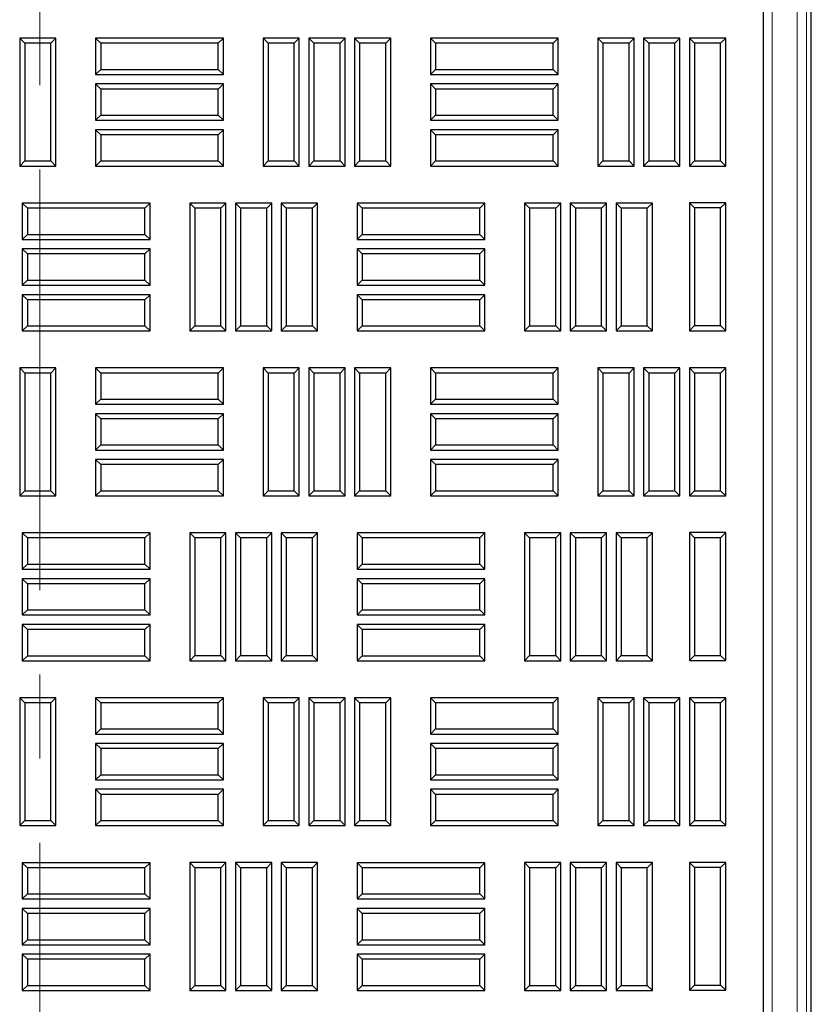
# Model space of a CAD drawing. Units: millimetres. Extents: x 0 to 420, y 0 to 297.
# Drawn here: x 135 to 147, y 215 to 230 of the extents above; entities that cross this region are included whole.
import ezdxf

# ---------------------------------------------------------------- set-up
doc = ezdxf.new("R2010")
doc.units = ezdxf.units.MM
doc.linetypes.add('CENTER', pattern=[10.16, 6.35, -1.27, 1.27, -1.27])

msp = doc.modelspace()

# ---------------------------------------------------------------- linework, layer by layer
at = {"color": 7, "linetype": 'CENTER', "lineweight": 18}
msp.add_line((134.99956, 278.42069), (134.99956, 99.68133), dxfattribs=at)
at = {"color": 7, "linetype": 'Continuous', "lineweight": 25}
for p, q in [((145.92744, 212.17117), (145.92744, 260.02831)), ((146.64898, 213.78396), (146.64898, 259.42353)), ((134.77371, 229.52304), (134.69715, 229.5996)), ((134.69715, 229.5996), (134.69715, 227.67103)), ((135.24501, 229.5996), (134.69715, 229.5996)), ((135.16845, 229.52304), (135.24501, 229.5996)), ((135.24501, 227.67103), (135.24501, 229.5996)), ((135.92064, 229.52304), (135.84408, 229.5996)), ((135.84408, 229.5996), (135.84408, 229.05174)), ((137.77265, 229.5996), (135.84408, 229.5996)), ((137.6961, 229.52304), (137.77265, 229.5996)), ((137.77265, 229.05174), (137.77265, 229.5996)), ((138.44778, 229.52304), (138.37122, 229.5996)), ((138.37122, 229.5996), (138.37122, 227.67103)), ((138.91908, 229.5996), (138.37122, 229.5996)), ((138.84252, 229.52304), (138.91908, 229.5996)), ((138.91908, 227.67103), (138.91908, 229.5996)), ((139.13849, 229.52304), (139.06194, 229.5996)), ((139.06194, 229.5996), (139.06194, 227.67103)), ((139.6098, 229.5996), (139.06194, 229.5996)), ((139.53324, 229.52304), (139.6098, 229.5996)), ((139.6098, 227.67103), (139.6098, 229.5996)), ((139.82921, 229.52304), (139.75265, 229.5996)), ((139.75265, 229.5996), (139.75265, 227.67103)), ((140.30051, 229.5996), (139.75265, 229.5996)), ((140.22395, 229.52304), (140.30051, 229.5996)), ((140.30051, 227.67103), (140.30051, 229.5996)), ((140.97614, 229.52304), (140.89958, 229.5996)), ((140.89958, 229.5996), (140.89958, 229.05174)), ((142.82815, 229.5996), (140.89958, 229.5996)), ((142.7516, 229.52304), (142.82815, 229.5996)), ((142.82815, 229.05174), (142.82815, 229.5996)), ((143.50328, 229.52304), (143.42672, 229.5996)), ((143.42672, 229.5996), (143.42672, 227.67103)), ((143.97458, 229.5996), (143.42672, 229.5996)), ((143.89802, 229.52304), (143.97458, 229.5996)), ((143.97458, 227.67103), (143.97458, 229.5996)), ((144.19399, 229.52304), (144.11744, 229.5996)), ((144.11744, 229.5996), (144.11744, 227.67103)), ((144.6653, 229.5996), (144.11744, 229.5996)), ((144.58874, 229.52304), (144.6653, 229.5996)), ((144.6653, 227.67103), (144.6653, 229.5996)), ((144.88471, 229.52304), (144.80815, 229.5996)), ((144.80815, 229.5996), (144.80815, 227.67103)), ((145.35601, 229.5996), (144.80815, 229.5996)), ((145.27945, 229.52304), (145.35601, 229.5996)), ((145.35601, 227.67103), (145.35601, 229.5996)), ((134.77371, 229.52304), (134.77371, 227.74758)), ((135.16845, 229.52304), (134.77371, 229.52304)), ((135.16845, 227.74758), (135.16845, 229.52304)), ((135.92064, 229.52304), (135.92064, 229.1283)), ((137.6961, 229.52304), (135.92064, 229.52304)), ((137.6961, 229.1283), (137.6961, 229.52304)), ((138.44778, 229.52304), (138.44778, 227.74758)), ((138.84252, 229.52304), (138.44778, 229.52304)), ((138.84252, 227.74758), (138.84252, 229.52304)), ((139.13849, 229.52304), (139.13849, 227.74758)), ((139.53324, 229.52304), (139.13849, 229.52304)), ((139.53324, 227.74758), (139.53324, 229.52304)), ((139.82921, 229.52304), (139.82921, 227.74758)), ((140.22395, 229.52304), (139.82921, 229.52304)), ((140.22395, 227.74758), (140.22395, 229.52304)), ((140.97614, 229.52304), (140.97614, 229.1283)), ((142.7516, 229.52304), (140.97614, 229.52304)), ((142.7516, 229.1283), (142.7516, 229.52304)), ((143.50328, 229.52304), (143.50328, 227.74758)), ((143.89802, 229.52304), (143.50328, 229.52304)), ((143.89802, 227.74758), (143.89802, 229.52304)), ((144.19399, 229.52304), (144.19399, 227.74758)), ((144.58874, 229.52304), (144.19399, 229.52304)), ((144.58874, 227.74758), (144.58874, 229.52304)), ((144.88471, 229.52304), (144.88471, 227.74758)), ((145.27945, 229.52304), (144.88471, 229.52304)), ((145.27945, 227.74758), (145.27945, 229.52304)), ((135.92064, 229.1283), (135.84408, 229.05174)), ((135.92064, 229.1283), (137.6961, 229.1283)), ((137.6961, 229.1283), (137.77265, 229.05174)), ((140.97614, 229.1283), (140.89958, 229.05174)), ((140.97614, 229.1283), (142.7516, 229.1283)), ((142.7516, 229.1283), (142.82815, 229.05174)), ((135.84408, 229.05174), (137.77265, 229.05174)), ((140.89958, 229.05174), (142.82815, 229.05174)), ((135.92064, 228.83233), (135.84408, 228.90888)), ((135.84408, 228.90888), (135.84408, 228.36103)), ((137.77265, 228.90888), (135.84408, 228.90888)), ((135.92064, 228.83233), (135.92064, 228.43758)), ((137.6961, 228.83233), (135.92064, 228.83233)), ((137.6961, 228.83233), (137.77265, 228.90888)), ((137.6961, 228.43758), (137.6961, 228.83233)), ((137.77265, 228.36103), (137.77265, 228.90888)), ((140.97614, 228.83233), (140.89958, 228.90888)), ((140.89958, 228.90888), (140.89958, 228.36103)), ((142.82815, 228.90888), (140.89958, 228.90888)), ((140.97614, 228.83233), (140.97614, 228.43758)), ((142.7516, 228.83233), (140.97614, 228.83233)), ((142.7516, 228.83233), (142.82815, 228.90888)), ((142.7516, 228.43758), (142.7516, 228.83233)), ((142.82815, 228.36103), (142.82815, 228.90888)), ((135.92064, 228.43758), (135.84408, 228.36103)), ((135.84408, 228.36103), (137.77265, 228.36103)), ((135.92064, 228.43758), (137.6961, 228.43758)), ((137.6961, 228.43758), (137.77265, 228.36103)), ((140.97614, 228.43758), (140.89958, 228.36103)), ((140.89958, 228.36103), (142.82815, 228.36103)), ((140.97614, 228.43758), (142.7516, 228.43758)), ((142.7516, 228.43758), (142.82815, 228.36103)), ((135.92064, 228.14161), (135.84408, 228.21817)), ((137.77265, 228.21817), (135.84408, 228.21817)), ((135.84408, 228.21817), (135.84408, 227.67031)), ((137.6961, 228.14161), (137.77265, 228.21817)), ((137.77265, 227.67031), (137.77265, 228.21817)), ((140.97614, 228.14161), (140.89958, 228.21817)), ((142.82815, 228.21817), (140.89958, 228.21817)), ((140.89958, 228.21817), (140.89958, 227.67031)), ((142.7516, 228.14161), (142.82815, 228.21817)), ((142.82815, 227.67031), (142.82815, 228.21817)), ((137.6961, 228.14161), (135.92064, 228.14161)), ((135.92064, 228.14161), (135.92064, 227.74687)), ((137.6961, 227.74687), (137.6961, 228.14161)), ((142.7516, 228.14161), (140.97614, 228.14161)), ((140.97614, 228.14161), (140.97614, 227.74687)), ((142.7516, 227.74687), (142.7516, 228.14161)), ((134.77371, 227.74758), (134.69715, 227.67103)), ((134.69715, 227.67103), (135.24501, 227.67103)), ((134.77371, 227.74758), (135.16845, 227.74758)), ((135.16845, 227.74758), (135.24501, 227.67103)), ((135.92064, 227.74687), (135.84408, 227.67031)), ((135.84408, 227.67031), (137.77265, 227.67031)), ((135.92064, 227.74687), (137.6961, 227.74687)), ((137.6961, 227.74687), (137.77265, 227.67031)), ((138.44778, 227.74758), (138.37122, 227.67103)), ((138.37122, 227.67103), (138.91908, 227.67103)), ((138.44778, 227.74758), (138.84252, 227.74758)), ((138.84252, 227.74758), (138.91908, 227.67103)), ((139.13849, 227.74758), (139.06194, 227.67103)), ((139.06194, 227.67103), (139.6098, 227.67103)), ((139.13849, 227.74758), (139.53324, 227.74758)), ((139.53324, 227.74758), (139.6098, 227.67103)), ((139.82921, 227.74758), (139.75265, 227.67103)), ((139.75265, 227.67103), (140.30051, 227.67103)), ((139.82921, 227.74758), (140.22395, 227.74758)), ((140.22395, 227.74758), (140.30051, 227.67103)), ((140.97614, 227.74687), (140.89958, 227.67031)), ((140.89958, 227.67031), (142.82815, 227.67031)), ((140.97614, 227.74687), (142.7516, 227.74687)), ((142.7516, 227.74687), (142.82815, 227.67031)), ((143.50328, 227.74758), (143.42672, 227.67103)), ((143.42672, 227.67103), (143.97458, 227.67103)), ((143.50328, 227.74758), (143.89802, 227.74758)), ((143.89802, 227.74758), (143.97458, 227.67103)), ((144.19399, 227.74758), (144.11744, 227.67103)), ((144.11744, 227.67103), (144.6653, 227.67103)), ((144.19399, 227.74758), (144.58874, 227.74758)), ((144.58874, 227.74758), (144.6653, 227.67103)), ((144.88471, 227.74758), (144.80815, 227.67103)), ((144.80815, 227.67103), (145.35601, 227.67103)), ((144.88471, 227.74758), (145.27945, 227.74758)), ((145.27945, 227.74758), (145.35601, 227.67103)), ((134.81349, 227.03447), (134.73694, 227.11103)), ((134.73694, 227.11103), (134.73694, 226.56317)), ((136.66551, 227.11103), (134.73694, 227.11103)), ((134.81349, 227.03447), (134.81349, 226.63973)), ((136.58895, 227.03447), (134.81349, 227.03447)), ((136.58895, 227.03447), (136.66551, 227.11103)), ((136.58895, 226.63973), (136.58895, 227.03447)), ((136.66551, 226.56317), (136.66551, 227.11103)), ((137.34064, 227.03518), (137.26408, 227.11174)), ((137.26408, 227.11174), (137.26408, 225.18317)), ((137.81194, 227.11174), (137.26408, 227.11174)), ((137.34064, 227.03518), (137.34064, 225.25973)), ((137.73538, 227.03518), (137.34064, 227.03518)), ((137.73538, 227.03518), (137.81194, 227.11174)), ((137.73538, 225.25973), (137.73538, 227.03518)), ((137.81194, 225.18317), (137.81194, 227.11174)), ((138.03135, 227.03518), (137.9548, 227.11174)), ((138.50265, 227.11174), (137.9548, 227.11174)), ((137.9548, 227.11174), (137.9548, 225.18317)), ((138.4261, 227.03518), (138.03135, 227.03518)), ((138.03135, 227.03518), (138.03135, 225.25973)), ((138.4261, 227.03518), (138.50265, 227.11174)), ((138.4261, 225.25973), (138.4261, 227.03518)), ((138.50265, 225.18317), (138.50265, 227.11174)), ((138.72207, 227.03518), (138.64551, 227.11174)), ((138.64551, 227.11174), (138.64551, 225.18317)), ((139.19337, 227.11174), (138.64551, 227.11174)), ((138.72207, 227.03518), (138.72207, 225.25973)), ((139.11681, 227.03518), (138.72207, 227.03518)), ((139.11681, 227.03518), (139.19337, 227.11174)), ((139.11681, 225.25973), (139.11681, 227.03518)), ((139.19337, 225.18317), (139.19337, 227.11174)), ((139.86899, 227.03447), (139.79244, 227.11103)), ((139.79244, 227.11103), (139.79244, 226.56317)), ((141.72101, 227.11103), (139.79244, 227.11103)), ((139.86899, 227.03447), (139.86899, 226.63973)), ((141.64445, 227.03447), (139.86899, 227.03447)), ((141.64445, 227.03447), (141.72101, 227.11103)), ((141.64445, 226.63973), (141.64445, 227.03447)), ((141.72101, 226.56317), (141.72101, 227.11103)), ((142.39614, 227.03518), (142.31958, 227.11174)), ((142.31958, 227.11174), (142.31958, 225.18317)), ((142.86744, 227.11174), (142.31958, 227.11174)), ((142.39614, 227.03518), (142.39614, 225.25973)), ((142.79088, 227.03518), (142.39614, 227.03518)), ((142.79088, 227.03518), (142.86744, 227.11174)), ((142.79088, 225.25973), (142.79088, 227.03518)), ((142.86744, 225.18317), (142.86744, 227.11174)), ((143.08685, 227.03518), (143.0103, 227.11174)), ((143.55815, 227.11174), (143.0103, 227.11174)), ((143.0103, 227.11174), (143.0103, 225.18317)), ((143.4816, 227.03518), (143.08685, 227.03518)), ((143.08685, 227.03518), (143.08685, 225.25973)), ((143.4816, 227.03518), (143.55815, 227.11174)), ((143.4816, 225.25973), (143.4816, 227.03518)), ((143.55815, 225.18317), (143.55815, 227.11174)), ((143.77757, 227.03518), (143.70101, 227.11174)), ((144.24887, 227.11174), (143.70101, 227.11174)), ((143.70101, 227.11174), (143.70101, 225.18317)), ((144.17231, 227.03518), (143.77757, 227.03518)), ((143.77757, 227.03518), (143.77757, 225.25973)), ((144.17231, 227.03518), (144.24887, 227.11174)), ((144.17231, 225.25973), (144.17231, 227.03518)), ((144.24887, 225.18317), (144.24887, 227.11174)), ((144.88471, 227.03818), (144.80815, 227.11474)), ((145.35601, 227.11474), (144.80815, 227.11474)), ((144.80815, 227.11474), (144.80815, 225.18617)), ((145.27945, 227.03818), (144.88471, 227.03818)), ((144.88471, 227.03818), (144.88471, 225.26273)), ((145.27945, 227.03818), (145.35601, 227.11474)), ((145.27945, 225.26273), (145.27945, 227.03818)), ((145.35601, 225.18617), (145.35601, 227.11474)), ((134.81349, 226.63973), (134.73694, 226.56317)), ((134.81349, 226.63973), (136.58895, 226.63973)), ((136.58895, 226.63973), (136.66551, 226.56317)), ((139.86899, 226.63973), (139.79244, 226.56317)), ((139.86899, 226.63973), (141.64445, 226.63973)), ((141.64445, 226.63973), (141.72101, 226.56317)), ((134.73694, 226.56317), (136.66551, 226.56317)), ((139.79244, 226.56317), (141.72101, 226.56317)), ((134.81349, 226.34375), (134.73694, 226.42031)), ((134.73694, 226.42031), (134.73694, 225.87245)), ((136.66551, 226.42031), (134.73694, 226.42031)), ((134.81349, 226.34375), (134.81349, 225.94901)), ((136.58895, 226.34375), (134.81349, 226.34375)), ((136.58895, 226.34375), (136.66551, 226.42031)), ((136.58895, 225.94901), (136.58895, 226.34375)), ((136.66551, 225.87245), (136.66551, 226.42031)), ((139.86899, 226.34375), (139.79244, 226.42031)), ((141.72101, 226.42031), (139.79244, 226.42031)), ((139.79244, 226.42031), (139.79244, 225.87245)), ((141.64445, 226.34375), (139.86899, 226.34375)), ((139.86899, 226.34375), (139.86899, 225.94901)), ((141.64445, 226.34375), (141.72101, 226.42031)), ((141.64445, 225.94901), (141.64445, 226.34375)), ((141.72101, 225.87245), (141.72101, 226.42031)), ((134.81349, 225.94901), (134.73694, 225.87245)), ((134.73694, 225.87245), (136.66551, 225.87245)), ((134.81349, 225.94901), (136.58895, 225.94901)), ((136.58895, 225.94901), (136.66551, 225.87245)), ((139.86899, 225.94901), (139.79244, 225.87245)), ((139.79244, 225.87245), (141.72101, 225.87245)), ((139.86899, 225.94901), (141.64445, 225.94901)), ((141.64445, 225.94901), (141.72101, 225.87245)), ((134.81349, 225.65304), (134.73694, 225.7296)), ((134.73694, 225.7296), (134.73694, 225.18174)), ((136.66551, 225.7296), (134.73694, 225.7296)), ((136.58895, 225.65304), (136.66551, 225.7296)), ((136.66551, 225.18174), (136.66551, 225.7296)), ((139.86899, 225.65304), (139.79244, 225.7296)), ((139.79244, 225.7296), (139.79244, 225.18174)), ((141.72101, 225.7296), (139.79244, 225.7296)), ((141.64445, 225.65304), (141.72101, 225.7296)), ((141.72101, 225.18174), (141.72101, 225.7296)), ((134.81349, 225.65304), (134.81349, 225.2583)), ((136.58895, 225.65304), (134.81349, 225.65304)), ((136.58895, 225.2583), (136.58895, 225.65304)), ((139.86899, 225.65304), (139.86899, 225.2583)), ((141.64445, 225.65304), (139.86899, 225.65304)), ((141.64445, 225.2583), (141.64445, 225.65304)), ((134.81349, 225.2583), (134.73694, 225.18174)), ((134.81349, 225.2583), (136.58895, 225.2583)), ((136.58895, 225.2583), (136.66551, 225.18174)), ((137.34064, 225.25973), (137.26408, 225.18317)), ((137.34064, 225.25973), (137.73538, 225.25973)), ((137.73538, 225.25973), (137.81194, 225.18317)), ((138.03135, 225.25973), (137.9548, 225.18317)), ((138.03135, 225.25973), (138.4261, 225.25973)), ((138.4261, 225.25973), (138.50265, 225.18317)), ((138.72207, 225.25973), (138.64551, 225.18317)), ((138.72207, 225.25973), (139.11681, 225.25973)), ((139.11681, 225.25973), (139.19337, 225.18317)), ((139.86899, 225.2583), (139.79244, 225.18174)), ((139.86899, 225.2583), (141.64445, 225.2583)), ((141.64445, 225.2583), (141.72101, 225.18174)), ((142.39614, 225.25973), (142.31958, 225.18317)), ((142.39614, 225.25973), (142.79088, 225.25973)), ((142.79088, 225.25973), (142.86744, 225.18317)), ((143.08685, 225.25973), (143.0103, 225.18317)), ((143.08685, 225.25973), (143.4816, 225.25973)), ((143.4816, 225.25973), (143.55815, 225.18317)), ((143.77757, 225.25973), (143.70101, 225.18317)), ((143.77757, 225.25973), (144.17231, 225.25973)), ((144.17231, 225.25973), (144.24887, 225.18317)), ((144.88471, 225.26273), (144.80815, 225.18617)), ((144.88471, 225.26273), (145.27945, 225.26273)), ((145.27945, 225.26273), (145.35601, 225.18617)), ((134.73694, 225.18174), (136.66551, 225.18174)), ((137.26408, 225.18317), (137.81194, 225.18317)), ((137.9548, 225.18317), (138.50265, 225.18317)), ((138.64551, 225.18317), (139.19337, 225.18317)), ((139.79244, 225.18174), (141.72101, 225.18174)), ((142.31958, 225.18317), (142.86744, 225.18317)), ((143.0103, 225.18317), (143.55815, 225.18317)), ((143.70101, 225.18317), (144.24887, 225.18317)), ((144.80815, 225.18617), (145.35601, 225.18617)), ((134.77371, 224.54683), (134.69715, 224.62338)), ((134.69715, 224.62338), (134.69715, 222.69481)), ((135.24501, 224.62338), (134.69715, 224.62338)), ((134.77371, 224.54683), (134.77371, 222.77137)), ((135.16845, 224.54683), (134.77371, 224.54683)), ((135.16845, 224.54683), (135.24501, 224.62338)), ((135.16845, 222.77137), (135.16845, 224.54683)), ((135.24501, 222.69481), (135.24501, 224.62338)), ((135.92064, 224.54683), (135.84408, 224.62338)), ((137.77265, 224.62338), (135.84408, 224.62338)), ((135.84408, 224.62338), (135.84408, 224.07553)), ((137.6961, 224.54683), (135.92064, 224.54683)), ((135.92064, 224.54683), (135.92064, 224.15208)), ((137.6961, 224.54683), (137.77265, 224.62338)), ((137.6961, 224.15208), (137.6961, 224.54683)), ((137.77265, 224.07553), (137.77265, 224.62338)), ((138.44778, 224.54683), (138.37122, 224.62338)), ((138.91908, 224.62338), (138.37122, 224.62338)), ((138.37122, 224.62338), (138.37122, 222.69481)), ((138.44778, 224.54683), (138.44778, 222.77137)), ((138.84252, 224.54683), (138.44778, 224.54683)), ((138.84252, 224.54683), (138.91908, 224.62338)), ((138.84252, 222.77137), (138.84252, 224.54683)), ((138.91908, 222.69481), (138.91908, 224.62338)), ((139.13849, 224.54683), (139.06194, 224.62338)), ((139.06194, 224.62338), (139.06194, 222.69481)), ((139.6098, 224.62338), (139.06194, 224.62338)), ((139.13849, 224.54683), (139.13849, 222.77137)), ((139.53324, 224.54683), (139.13849, 224.54683)), ((139.53324, 224.54683), (139.6098, 224.62338)), ((139.53324, 222.77137), (139.53324, 224.54683)), ((139.6098, 222.69481), (139.6098, 224.62338)), ((139.82921, 224.54683), (139.75265, 224.62338)), ((139.75265, 224.62338), (139.75265, 222.69481)), ((140.30051, 224.62338), (139.75265, 224.62338)), ((139.82921, 224.54683), (139.82921, 222.77137)), ((140.22395, 224.54683), (139.82921, 224.54683)), ((140.22395, 224.54683), (140.30051, 224.62338)), ((140.22395, 222.77137), (140.22395, 224.54683)), ((140.30051, 222.69481), (140.30051, 224.62338)), ((140.97614, 224.54683), (140.89958, 224.62338)), ((142.82815, 224.62338), (140.89958, 224.62338)), ((140.89958, 224.62338), (140.89958, 224.07553)), ((142.7516, 224.54683), (140.97614, 224.54683)), ((140.97614, 224.54683), (140.97614, 224.15208)), ((142.7516, 224.54683), (142.82815, 224.62338)), ((142.7516, 224.15208), (142.7516, 224.54683)), ((142.82815, 224.07553), (142.82815, 224.62338)), ((143.50328, 224.54683), (143.42672, 224.62338)), ((143.97458, 224.62338), (143.42672, 224.62338)), ((143.42672, 224.62338), (143.42672, 222.69481)), ((143.89802, 224.54683), (143.50328, 224.54683)), ((143.50328, 224.54683), (143.50328, 222.77137)), ((143.89802, 224.54683), (143.97458, 224.62338)), ((143.89802, 222.77137), (143.89802, 224.54683)), ((143.97458, 222.69481), (143.97458, 224.62338)), ((144.19399, 224.54683), (144.11744, 224.62338)), ((144.11744, 224.62338), (144.11744, 222.69481)), ((144.6653, 224.62338), (144.11744, 224.62338)), ((144.19399, 224.54683), (144.19399, 222.77137)), ((144.58874, 224.54683), (144.19399, 224.54683)), ((144.58874, 224.54683), (144.6653, 224.62338)), ((144.58874, 222.77137), (144.58874, 224.54683)), ((144.6653, 222.69481), (144.6653, 224.62338)), ((144.88471, 224.54683), (144.80815, 224.62338)), ((144.80815, 224.62338), (144.80815, 222.69481)), ((145.35601, 224.62338), (144.80815, 224.62338)), ((144.88471, 224.54683), (144.88471, 222.77137)), ((145.27945, 224.54683), (144.88471, 224.54683)), ((145.27945, 224.54683), (145.35601, 224.62338)), ((145.27945, 222.77137), (145.27945, 224.54683)), ((145.35601, 222.69481), (145.35601, 224.62338)), ((135.92064, 224.15208), (135.84408, 224.07553)), ((135.84408, 224.07553), (137.77265, 224.07553)), ((135.92064, 224.15208), (137.6961, 224.15208)), ((137.6961, 224.15208), (137.77265, 224.07553)), ((140.97614, 224.15208), (140.89958, 224.07553)), ((140.89958, 224.07553), (142.82815, 224.07553)), ((140.97614, 224.15208), (142.7516, 224.15208)), ((142.7516, 224.15208), (142.82815, 224.07553)), ((135.92064, 223.85611), (135.84408, 223.93267)), ((135.84408, 223.93267), (135.84408, 223.38481)), ((137.77265, 223.93267), (135.84408, 223.93267)), ((137.6961, 223.85611), (137.77265, 223.93267)), ((137.77265, 223.38481), (137.77265, 223.93267)), ((140.97614, 223.85611), (140.89958, 223.93267)), ((140.89958, 223.93267), (140.89958, 223.38481)), ((142.82815, 223.93267), (140.89958, 223.93267)), ((142.7516, 223.85611), (142.82815, 223.93267)), ((142.82815, 223.38481), (142.82815, 223.93267)), ((135.92064, 223.85611), (135.92064, 223.46137)), ((137.6961, 223.85611), (135.92064, 223.85611)), ((137.6961, 223.46137), (137.6961, 223.85611)), ((140.97614, 223.85611), (140.97614, 223.46137)), ((142.7516, 223.85611), (140.97614, 223.85611)), ((142.7516, 223.46137), (142.7516, 223.85611)), ((135.92064, 223.46137), (135.84408, 223.38481)), ((135.92064, 223.46137), (137.6961, 223.46137)), ((137.6961, 223.46137), (137.77265, 223.38481)), ((140.97614, 223.46137), (140.89958, 223.38481)), ((140.97614, 223.46137), (142.7516, 223.46137)), ((142.7516, 223.46137), (142.82815, 223.38481)), ((135.84408, 223.38481), (137.77265, 223.38481)), ((140.89958, 223.38481), (142.82815, 223.38481)), ((135.92064, 223.1654), (135.84408, 223.24195)), ((137.77265, 223.24195), (135.84408, 223.24195)), ((135.84408, 223.24195), (135.84408, 222.6941)), ((137.6961, 223.1654), (135.92064, 223.1654)), ((135.92064, 223.1654), (135.92064, 222.77065)), ((137.6961, 223.1654), (137.77265, 223.24195)), ((137.6961, 222.77065), (137.6961, 223.1654)), ((137.77265, 222.6941), (137.77265, 223.24195)), ((140.97614, 223.1654), (140.89958, 223.24195)), ((142.82815, 223.24195), (140.89958, 223.24195)), ((140.89958, 223.24195), (140.89958, 222.6941)), ((142.7516, 223.1654), (140.97614, 223.1654)), ((140.97614, 223.1654), (140.97614, 222.77065)), ((142.7516, 223.1654), (142.82815, 223.24195)), ((142.7516, 222.77065), (142.7516, 223.1654)), ((142.82815, 222.6941), (142.82815, 223.24195)), ((134.77371, 222.77137), (134.69715, 222.69481)), ((134.77371, 222.77137), (135.16845, 222.77137)), ((135.16845, 222.77137), (135.24501, 222.69481)), ((135.92064, 222.77065), (135.84408, 222.6941)), ((135.92064, 222.77065), (137.6961, 222.77065)), ((137.6961, 222.77065), (137.77265, 222.6941)), ((138.44778, 222.77137), (138.37122, 222.69481)), ((138.44778, 222.77137), (138.84252, 222.77137)), ((138.84252, 222.77137), (138.91908, 222.69481)), ((139.13849, 222.77137), (139.06194, 222.69481)), ((139.13849, 222.77137), (139.53324, 222.77137)), ((139.53324, 222.77137), (139.6098, 222.69481)), ((139.82921, 222.77137), (139.75265, 222.69481)), ((139.82921, 222.77137), (140.22395, 222.77137)), ((140.22395, 222.77137), (140.30051, 222.69481)), ((140.97614, 222.77065), (140.89958, 222.6941)), ((140.97614, 222.77065), (142.7516, 222.77065)), ((142.7516, 222.77065), (142.82815, 222.6941)), ((143.50328, 222.77137), (143.42672, 222.69481)), ((143.50328, 222.77137), (143.89802, 222.77137)), ((143.89802, 222.77137), (143.97458, 222.69481)), ((144.19399, 222.77137), (144.11744, 222.69481)), ((144.19399, 222.77137), (144.58874, 222.77137)), ((144.58874, 222.77137), (144.6653, 222.69481)), ((144.88471, 222.77137), (144.80815, 222.69481)), ((144.88471, 222.77137), (145.27945, 222.77137)), ((145.27945, 222.77137), (145.35601, 222.69481)), ((134.69715, 222.69481), (135.24501, 222.69481)), ((135.84408, 222.6941), (137.77265, 222.6941)), ((138.37122, 222.69481), (138.91908, 222.69481)), ((139.06194, 222.69481), (139.6098, 222.69481)), ((139.75265, 222.69481), (140.30051, 222.69481)), ((140.89958, 222.6941), (142.82815, 222.6941)), ((143.42672, 222.69481), (143.97458, 222.69481)), ((144.11744, 222.69481), (144.6653, 222.69481)), ((144.80815, 222.69481), (145.35601, 222.69481)), ((134.81349, 222.05825), (134.73694, 222.13481)), ((134.73694, 222.13481), (134.73694, 221.58695)), ((136.66551, 222.13481), (134.73694, 222.13481)), ((136.58895, 222.05825), (136.66551, 222.13481)), ((136.66551, 221.58695), (136.66551, 222.13481)), ((137.34064, 222.05897), (137.26408, 222.13553)), ((137.26408, 222.13553), (137.26408, 220.20695)), ((137.81194, 222.13553), (137.26408, 222.13553)), ((137.73538, 222.05897), (137.81194, 222.13553)), ((137.81194, 220.20695), (137.81194, 222.13553)), ((138.03135, 222.05897), (137.9548, 222.13553)), ((137.9548, 222.13553), (137.9548, 220.20695)), ((138.50265, 222.13553), (137.9548, 222.13553)), ((138.4261, 222.05897), (138.50265, 222.13553)), ((138.50265, 220.20695), (138.50265, 222.13553)), ((138.72207, 222.05897), (138.64551, 222.13553)), ((139.19337, 222.13553), (138.64551, 222.13553)), ((138.64551, 222.13553), (138.64551, 220.20695)), ((139.11681, 222.05897), (139.19337, 222.13553)), ((139.19337, 220.20695), (139.19337, 222.13553)), ((139.86899, 222.05825), (139.79244, 222.13481)), ((139.79244, 222.13481), (139.79244, 221.58695)), ((141.72101, 222.13481), (139.79244, 222.13481)), ((141.64445, 222.05825), (141.72101, 222.13481)), ((141.72101, 221.58695), (141.72101, 222.13481)), ((142.39614, 222.05897), (142.31958, 222.13553)), ((142.31958, 222.13553), (142.31958, 220.20695)), ((142.86744, 222.13553), (142.31958, 222.13553)), ((142.79088, 222.05897), (142.86744, 222.13553)), ((142.86744, 220.20695), (142.86744, 222.13553)), ((143.08685, 222.05897), (143.0103, 222.13553)), ((143.55815, 222.13553), (143.0103, 222.13553)), ((143.0103, 222.13553), (143.0103, 220.20695)), ((143.4816, 222.05897), (143.55815, 222.13553)), ((143.55815, 220.20695), (143.55815, 222.13553)), ((143.77757, 222.05897), (143.70101, 222.13553)), ((143.70101, 222.13553), (143.70101, 220.20695)), ((144.24887, 222.13553), (143.70101, 222.13553)), ((144.17231, 222.05897), (144.24887, 222.13553)), ((144.24887, 220.20695), (144.24887, 222.13553)), ((144.88471, 222.06247), (144.80815, 222.13903)), ((145.35601, 222.13903), (144.80815, 222.13903)), ((144.80815, 222.13903), (144.80815, 220.21045)), ((145.27945, 222.06247), (145.35601, 222.13903)), ((145.35601, 220.21045), (145.35601, 222.13903)), ((136.58895, 222.05825), (134.81349, 222.05825)), ((134.81349, 222.05825), (134.81349, 221.66351)), ((136.58895, 221.66351), (136.58895, 222.05825)), ((137.34064, 222.05897), (137.34064, 220.28351)), ((137.73538, 222.05897), (137.34064, 222.05897)), ((137.73538, 220.28351), (137.73538, 222.05897)), ((138.03135, 222.05897), (138.03135, 220.28351)), ((138.4261, 222.05897), (138.03135, 222.05897)), ((138.4261, 220.28351), (138.4261, 222.05897)), ((139.11681, 222.05897), (138.72207, 222.05897)), ((138.72207, 222.05897), (138.72207, 220.28351)), ((139.11681, 220.28351), (139.11681, 222.05897)), ((141.64445, 222.05825), (139.86899, 222.05825)), ((139.86899, 222.05825), (139.86899, 221.66351)), ((141.64445, 221.66351), (141.64445, 222.05825)), ((142.39614, 222.05897), (142.39614, 220.28351)), ((142.79088, 222.05897), (142.39614, 222.05897)), ((142.79088, 220.28351), (142.79088, 222.05897)), ((143.08685, 222.05897), (143.08685, 220.28351)), ((143.4816, 222.05897), (143.08685, 222.05897)), ((143.4816, 220.28351), (143.4816, 222.05897)), ((144.17231, 222.05897), (143.77757, 222.05897)), ((143.77757, 222.05897), (143.77757, 220.28351)), ((144.17231, 220.28351), (144.17231, 222.05897)), ((145.27945, 222.06247), (144.88471, 222.06247)), ((144.88471, 222.06247), (144.88471, 220.28701)), ((145.27945, 220.28701), (145.27945, 222.06247)), ((134.81349, 221.66351), (134.73694, 221.58695)), ((134.73694, 221.58695), (136.66551, 221.58695)), ((134.81349, 221.66351), (136.58895, 221.66351)), ((136.58895, 221.66351), (136.66551, 221.58695)), ((139.86899, 221.66351), (139.79244, 221.58695)), ((139.79244, 221.58695), (141.72101, 221.58695)), ((139.86899, 221.66351), (141.64445, 221.66351)), ((141.64445, 221.66351), (141.72101, 221.58695)), ((134.81349, 221.36754), (134.73694, 221.4441)), ((136.66551, 221.4441), (134.73694, 221.4441)), ((134.73694, 221.4441), (134.73694, 220.89624)), ((136.58895, 221.36754), (136.66551, 221.4441)), ((136.66551, 220.89624), (136.66551, 221.4441)), ((139.86899, 221.36754), (139.79244, 221.4441)), ((141.72101, 221.4441), (139.79244, 221.4441)), ((139.79244, 221.4441), (139.79244, 220.89624)), ((141.64445, 221.36754), (141.72101, 221.4441)), ((141.72101, 220.89624), (141.72101, 221.4441)), ((136.58895, 221.36754), (134.81349, 221.36754)), ((134.81349, 221.36754), (134.81349, 220.9728)), ((136.58895, 220.9728), (136.58895, 221.36754)), ((141.64445, 221.36754), (139.86899, 221.36754)), ((139.86899, 221.36754), (139.86899, 220.9728)), ((141.64445, 220.9728), (141.64445, 221.36754)), ((134.81349, 220.9728), (134.73694, 220.89624)), ((134.81349, 220.9728), (136.58895, 220.9728)), ((136.58895, 220.9728), (136.66551, 220.89624)), ((139.86899, 220.9728), (139.79244, 220.89624)), ((139.86899, 220.9728), (141.64445, 220.9728)), ((141.64445, 220.9728), (141.72101, 220.89624)), ((134.73694, 220.89624), (136.66551, 220.89624)), ((139.79244, 220.89624), (141.72101, 220.89624)), ((134.81349, 220.67683), (134.73694, 220.75338)), ((136.66551, 220.75338), (134.73694, 220.75338)), ((134.73694, 220.75338), (134.73694, 220.20553)), ((136.58895, 220.67683), (134.81349, 220.67683)), ((134.81349, 220.67683), (134.81349, 220.28208)), ((136.58895, 220.67683), (136.66551, 220.75338)), ((136.58895, 220.28208), (136.58895, 220.67683)), ((136.66551, 220.20553), (136.66551, 220.75338)), ((139.86899, 220.67683), (139.79244, 220.75338)), ((139.79244, 220.75338), (139.79244, 220.20553)), ((141.72101, 220.75338), (139.79244, 220.75338)), ((139.86899, 220.67683), (139.86899, 220.28208)), ((141.64445, 220.67683), (139.86899, 220.67683)), ((141.64445, 220.67683), (141.72101, 220.75338)), ((141.64445, 220.28208), (141.64445, 220.67683)), ((141.72101, 220.20553), (141.72101, 220.75338)), ((134.81349, 220.28208), (134.73694, 220.20553)), ((134.73694, 220.20553), (136.66551, 220.20553)), ((134.81349, 220.28208), (136.58895, 220.28208)), ((136.58895, 220.28208), (136.66551, 220.20553)), ((137.34064, 220.28351), (137.26408, 220.20695)), ((137.26408, 220.20695), (137.81194, 220.20695)), ((137.34064, 220.28351), (137.73538, 220.28351)), ((137.73538, 220.28351), (137.81194, 220.20695)), ((138.03135, 220.28351), (137.9548, 220.20695)), ((137.9548, 220.20695), (138.50265, 220.20695)), ((138.03135, 220.28351), (138.4261, 220.28351)), ((138.4261, 220.28351), (138.50265, 220.20695)), ((138.72207, 220.28351), (138.64551, 220.20695)), ((138.64551, 220.20695), (139.19337, 220.20695)), ((138.72207, 220.28351), (139.11681, 220.28351)), ((139.11681, 220.28351), (139.19337, 220.20695)), ((139.86899, 220.28208), (139.79244, 220.20553)), ((139.79244, 220.20553), (141.72101, 220.20553)), ((139.86899, 220.28208), (141.64445, 220.28208)), ((141.64445, 220.28208), (141.72101, 220.20553)), ((142.39614, 220.28351), (142.31958, 220.20695)), ((142.31958, 220.20695), (142.86744, 220.20695)), ((142.39614, 220.28351), (142.79088, 220.28351)), ((142.79088, 220.28351), (142.86744, 220.20695)), ((143.08685, 220.28351), (143.0103, 220.20695)), ((143.0103, 220.20695), (143.55815, 220.20695)), ((143.08685, 220.28351), (143.4816, 220.28351)), ((143.4816, 220.28351), (143.55815, 220.20695)), ((143.77757, 220.28351), (143.70101, 220.20695)), ((143.70101, 220.20695), (144.24887, 220.20695)), ((143.77757, 220.28351), (144.17231, 220.28351)), ((144.17231, 220.28351), (144.24887, 220.20695)), ((144.88471, 220.28701), (144.80815, 220.21045)), ((144.80815, 220.21045), (145.35601, 220.21045)), ((144.88471, 220.28701), (145.27945, 220.28701)), ((145.27945, 220.28701), (145.35601, 220.21045)), ((134.77371, 219.57061), (134.69715, 219.64717)), ((134.69715, 219.64717), (134.69715, 217.7186)), ((135.24501, 219.64717), (134.69715, 219.64717)), ((135.16845, 219.57061), (135.24501, 219.64717)), ((135.24501, 217.7186), (135.24501, 219.64717)), ((135.92064, 219.57061), (135.84408, 219.64717)), ((135.84408, 219.64717), (135.84408, 219.09931)), ((137.77265, 219.64717), (135.84408, 219.64717)), ((137.6961, 219.57061), (137.77265, 219.64717)), ((137.77265, 219.09931), (137.77265, 219.64717)), ((138.44778, 219.57061), (138.37122, 219.64717)), ((138.37122, 219.64717), (138.37122, 217.7186)), ((138.91908, 219.64717), (138.37122, 219.64717)), ((138.84252, 219.57061), (138.91908, 219.64717)), ((138.91908, 217.7186), (138.91908, 219.64717)), ((139.13849, 219.57061), (139.06194, 219.64717)), ((139.06194, 219.64717), (139.06194, 217.7186)), ((139.6098, 219.64717), (139.06194, 219.64717)), ((139.53324, 219.57061), (139.6098, 219.64717)), ((139.6098, 217.7186), (139.6098, 219.64717)), ((139.82921, 219.57061), (139.75265, 219.64717)), ((139.75265, 219.64717), (139.75265, 217.7186)), ((140.30051, 219.64717), (139.75265, 219.64717)), ((140.22395, 219.57061), (140.30051, 219.64717)), ((140.30051, 217.7186), (140.30051, 219.64717)), ((140.97614, 219.57061), (140.89958, 219.64717)), ((140.89958, 219.64717), (140.89958, 219.09931)), ((142.82815, 219.64717), (140.89958, 219.64717)), ((142.7516, 219.57061), (142.82815, 219.64717)), ((142.82815, 219.09931), (142.82815, 219.64717)), ((143.50328, 219.57061), (143.42672, 219.64717)), ((143.42672, 219.64717), (143.42672, 217.7186)), ((143.97458, 219.64717), (143.42672, 219.64717)), ((143.89802, 219.57061), (143.97458, 219.64717)), ((143.97458, 217.7186), (143.97458, 219.64717)), ((144.19399, 219.57061), (144.11744, 219.64717)), ((144.11744, 219.64717), (144.11744, 217.7186)), ((144.6653, 219.64717), (144.11744, 219.64717)), ((144.58874, 219.57061), (144.6653, 219.64717)), ((144.6653, 217.7186), (144.6653, 219.64717)), ((144.88471, 219.57061), (144.80815, 219.64717)), ((144.80815, 219.64717), (144.80815, 217.7186)), ((145.35601, 219.64717), (144.80815, 219.64717)), ((145.27945, 219.57061), (145.35601, 219.64717)), ((145.35601, 217.7186), (145.35601, 219.64717)), ((134.77371, 219.57061), (134.77371, 217.79515)), ((135.16845, 219.57061), (134.77371, 219.57061)), ((135.16845, 217.79515), (135.16845, 219.57061)), ((135.92064, 219.57061), (135.92064, 219.17587)), ((137.6961, 219.57061), (135.92064, 219.57061)), ((137.6961, 219.17587), (137.6961, 219.57061)), ((138.44778, 219.57061), (138.44778, 217.79515)), ((138.84252, 219.57061), (138.44778, 219.57061)), ((138.84252, 217.79515), (138.84252, 219.57061)), ((139.13849, 219.57061), (139.13849, 217.79515)), ((139.53324, 219.57061), (139.13849, 219.57061)), ((139.53324, 217.79515), (139.53324, 219.57061)), ((139.82921, 219.57061), (139.82921, 217.79515)), ((140.22395, 219.57061), (139.82921, 219.57061)), ((140.22395, 217.79515), (140.22395, 219.57061)), ((140.97614, 219.57061), (140.97614, 219.17587)), ((142.7516, 219.57061), (140.97614, 219.57061)), ((142.7516, 219.17587), (142.7516, 219.57061)), ((143.50328, 219.57061), (143.50328, 217.79515)), ((143.89802, 219.57061), (143.50328, 219.57061)), ((143.89802, 217.79515), (143.89802, 219.57061)), ((144.19399, 219.57061), (144.19399, 217.79515)), ((144.58874, 219.57061), (144.19399, 219.57061)), ((144.58874, 217.79515), (144.58874, 219.57061)), ((144.88471, 219.57061), (144.88471, 217.79515)), ((145.27945, 219.57061), (144.88471, 219.57061)), ((145.27945, 217.79515), (145.27945, 219.57061)), ((135.92064, 219.17587), (135.84408, 219.09931)), ((135.92064, 219.17587), (137.6961, 219.17587)), ((137.6961, 219.17587), (137.77265, 219.09931)), ((140.97614, 219.17587), (140.89958, 219.09931)), ((140.97614, 219.17587), (142.7516, 219.17587)), ((142.7516, 219.17587), (142.82815, 219.09931)), ((135.84408, 219.09931), (137.77265, 219.09931)), ((140.89958, 219.09931), (142.82815, 219.09931)), ((135.92064, 218.8799), (135.84408, 218.95645)), ((135.84408, 218.95645), (135.84408, 218.4086)), ((137.77265, 218.95645), (135.84408, 218.95645)), ((135.92064, 218.8799), (135.92064, 218.48515)), ((137.6961, 218.8799), (135.92064, 218.8799)), ((137.6961, 218.8799), (137.77265, 218.95645)), ((137.6961, 218.48515), (137.6961, 218.8799)), ((137.77265, 218.4086), (137.77265, 218.95645)), ((140.97614, 218.8799), (140.89958, 218.95645)), ((142.82815, 218.95645), (140.89958, 218.95645)), ((140.89958, 218.95645), (140.89958, 218.4086)), ((142.7516, 218.8799), (140.97614, 218.8799)), ((140.97614, 218.8799), (140.97614, 218.48515)), ((142.7516, 218.8799), (142.82815, 218.95645)), ((142.7516, 218.48515), (142.7516, 218.8799)), ((142.82815, 218.4086), (142.82815, 218.95645)), ((135.92064, 218.48515), (135.84408, 218.4086)), ((135.84408, 218.4086), (137.77265, 218.4086)), ((135.92064, 218.48515), (137.6961, 218.48515)), ((137.6961, 218.48515), (137.77265, 218.4086)), ((140.97614, 218.48515), (140.89958, 218.4086)), ((140.89958, 218.4086), (142.82815, 218.4086)), ((140.97614, 218.48515), (142.7516, 218.48515)), ((142.7516, 218.48515), (142.82815, 218.4086)), ((135.92064, 218.18918), (135.84408, 218.26574)), ((135.84408, 218.26574), (135.84408, 217.71788)), ((137.77265, 218.26574), (135.84408, 218.26574)), ((137.6961, 218.18918), (137.77265, 218.26574)), ((137.77265, 217.71788), (137.77265, 218.26574)), ((140.97614, 218.18918), (140.89958, 218.26574)), ((140.89958, 218.26574), (140.89958, 217.71788)), ((142.82815, 218.26574), (140.89958, 218.26574)), ((142.7516, 218.18918), (142.82815, 218.26574)), ((142.82815, 217.71788), (142.82815, 218.26574)), ((135.92064, 218.18918), (135.92064, 217.79444)), ((137.6961, 218.18918), (135.92064, 218.18918)), ((137.6961, 217.79444), (137.6961, 218.18918)), ((140.97614, 218.18918), (140.97614, 217.79444)), ((142.7516, 218.18918), (140.97614, 218.18918)), ((142.7516, 217.79444), (142.7516, 218.18918)), ((134.77371, 217.79515), (134.69715, 217.7186)), ((134.69715, 217.7186), (135.24501, 217.7186)), ((134.77371, 217.79515), (135.16845, 217.79515)), ((135.16845, 217.79515), (135.24501, 217.7186)), ((135.92064, 217.79444), (135.84408, 217.71788)), ((135.84408, 217.71788), (137.77265, 217.71788)), ((135.92064, 217.79444), (137.6961, 217.79444)), ((137.6961, 217.79444), (137.77265, 217.71788)), ((138.44778, 217.79515), (138.37122, 217.7186)), ((138.37122, 217.7186), (138.91908, 217.7186)), ((138.44778, 217.79515), (138.84252, 217.79515)), ((138.84252, 217.79515), (138.91908, 217.7186)), ((139.13849, 217.79515), (139.06194, 217.7186)), ((139.06194, 217.7186), (139.6098, 217.7186)), ((139.13849, 217.79515), (139.53324, 217.79515)), ((139.53324, 217.79515), (139.6098, 217.7186)), ((139.82921, 217.79515), (139.75265, 217.7186)), ((139.75265, 217.7186), (140.30051, 217.7186)), ((139.82921, 217.79515), (140.22395, 217.79515)), ((140.22395, 217.79515), (140.30051, 217.7186)), ((140.97614, 217.79444), (140.89958, 217.71788)), ((140.89958, 217.71788), (142.82815, 217.71788)), ((140.97614, 217.79444), (142.7516, 217.79444)), ((142.7516, 217.79444), (142.82815, 217.71788)), ((143.50328, 217.79515), (143.42672, 217.7186)), ((143.42672, 217.7186), (143.97458, 217.7186)), ((143.50328, 217.79515), (143.89802, 217.79515)), ((143.89802, 217.79515), (143.97458, 217.7186)), ((144.19399, 217.79515), (144.11744, 217.7186)), ((144.11744, 217.7186), (144.6653, 217.7186)), ((144.19399, 217.79515), (144.58874, 217.79515)), ((144.58874, 217.79515), (144.6653, 217.7186)), ((144.88471, 217.79515), (144.80815, 217.7186)), ((144.80815, 217.7186), (145.35601, 217.7186)), ((144.88471, 217.79515), (145.27945, 217.79515)), ((145.27945, 217.79515), (145.35601, 217.7186)), ((134.81349, 217.08204), (134.73694, 217.1586)), ((134.73694, 217.1586), (134.73694, 216.61074)), ((136.66551, 217.1586), (134.73694, 217.1586)), ((134.81349, 217.08204), (134.81349, 216.6873)), ((136.58895, 217.08204), (134.81349, 217.08204)), ((136.58895, 217.08204), (136.66551, 217.1586)), ((136.58895, 216.6873), (136.58895, 217.08204)), ((136.66551, 216.61074), (136.66551, 217.1586)), ((137.34064, 217.08275), (137.26408, 217.15931)), ((137.26408, 217.15931), (137.26408, 215.23074)), ((137.81194, 217.15931), (137.26408, 217.15931)), ((137.34064, 217.08275), (137.34064, 215.3073)), ((137.73538, 217.08275), (137.34064, 217.08275)), ((137.73538, 217.08275), (137.81194, 217.15931)), ((137.73538, 215.3073), (137.73538, 217.08275)), ((137.81194, 215.23074), (137.81194, 217.15931)), ((138.03135, 217.08275), (137.9548, 217.15931)), ((137.9548, 217.15931), (137.9548, 215.23074)), ((138.50265, 217.15931), (137.9548, 217.15931)), ((138.03135, 217.08275), (138.03135, 215.3073)), ((138.4261, 217.08275), (138.03135, 217.08275)), ((138.4261, 217.08275), (138.50265, 217.15931)), ((138.4261, 215.3073), (138.4261, 217.08275)), ((138.50265, 215.23074), (138.50265, 217.15931)), ((138.72207, 217.08275), (138.64551, 217.15931)), ((138.64551, 217.15931), (138.64551, 215.23074)), ((139.19337, 217.15931), (138.64551, 217.15931)), ((138.72207, 217.08275), (138.72207, 215.3073)), ((139.11681, 217.08275), (138.72207, 217.08275)), ((139.11681, 217.08275), (139.19337, 217.15931)), ((139.11681, 215.3073), (139.11681, 217.08275)), ((139.19337, 215.23074), (139.19337, 217.15931)), ((139.86899, 217.08204), (139.79244, 217.1586)), ((139.79244, 217.1586), (139.79244, 216.61074)), ((141.72101, 217.1586), (139.79244, 217.1586)), ((139.86899, 217.08204), (139.86899, 216.6873)), ((141.64445, 217.08204), (139.86899, 217.08204)), ((141.64445, 217.08204), (141.72101, 217.1586)), ((141.64445, 216.6873), (141.64445, 217.08204)), ((141.72101, 216.61074), (141.72101, 217.1586)), ((142.39614, 217.08275), (142.31958, 217.15931)), ((142.31958, 217.15931), (142.31958, 215.23074)), ((142.86744, 217.15931), (142.31958, 217.15931)), ((142.39614, 217.08275), (142.39614, 215.3073)), ((142.79088, 217.08275), (142.39614, 217.08275)), ((142.79088, 217.08275), (142.86744, 217.15931)), ((142.79088, 215.3073), (142.79088, 217.08275)), ((142.86744, 215.23074), (142.86744, 217.15931)), ((143.08685, 217.08275), (143.0103, 217.15931)), ((143.0103, 217.15931), (143.0103, 215.23074)), ((143.55815, 217.15931), (143.0103, 217.15931)), ((143.08685, 217.08275), (143.08685, 215.3073)), ((143.4816, 217.08275), (143.08685, 217.08275)), ((143.4816, 217.08275), (143.55815, 217.15931)), ((143.4816, 215.3073), (143.4816, 217.08275)), ((143.55815, 215.23074), (143.55815, 217.15931)), ((143.77757, 217.08275), (143.70101, 217.15931)), ((143.70101, 217.15931), (143.70101, 215.23074)), ((144.24887, 217.15931), (143.70101, 217.15931)), ((143.77757, 217.08275), (143.77757, 215.3073)), ((144.17231, 217.08275), (143.77757, 217.08275)), ((144.17231, 217.08275), (144.24887, 217.15931)), ((144.17231, 215.3073), (144.17231, 217.08275)), ((144.24887, 215.23074), (144.24887, 217.15931)), ((144.88471, 217.08675), (144.80815, 217.16331)), ((144.80815, 217.16331), (144.80815, 215.23474)), ((145.35601, 217.16331), (144.80815, 217.16331)), ((144.88471, 217.08675), (144.88471, 215.3113)), ((145.27945, 217.08675), (144.88471, 217.08675)), ((145.27945, 217.08675), (145.35601, 217.16331)), ((145.27945, 215.3113), (145.27945, 217.08675)), ((145.35601, 215.23474), (145.35601, 217.16331)), ((134.81349, 216.6873), (134.73694, 216.61074)), ((134.81349, 216.6873), (136.58895, 216.6873)), ((136.58895, 216.6873), (136.66551, 216.61074)), ((139.86899, 216.6873), (139.79244, 216.61074)), ((139.86899, 216.6873), (141.64445, 216.6873)), ((141.64445, 216.6873), (141.72101, 216.61074)), ((134.73694, 216.61074), (136.66551, 216.61074)), ((139.79244, 216.61074), (141.72101, 216.61074)), ((134.81349, 216.39133), (134.73694, 216.46788)), ((134.73694, 216.46788), (134.73694, 215.92003)), ((136.66551, 216.46788), (134.73694, 216.46788)), ((134.81349, 216.39133), (134.81349, 215.99658)), ((136.58895, 216.39133), (134.81349, 216.39133)), ((136.58895, 216.39133), (136.66551, 216.46788)), ((136.58895, 215.99658), (136.58895, 216.39133)), ((136.66551, 215.92003), (136.66551, 216.46788)), ((139.86899, 216.39133), (139.79244, 216.46788)), ((139.79244, 216.46788), (139.79244, 215.92003)), ((141.72101, 216.46788), (139.79244, 216.46788)), ((139.86899, 216.39133), (139.86899, 215.99658)), ((141.64445, 216.39133), (139.86899, 216.39133)), ((141.64445, 216.39133), (141.72101, 216.46788)), ((141.64445, 215.99658), (141.64445, 216.39133)), ((141.72101, 215.92003), (141.72101, 216.46788)), ((134.81349, 215.99658), (134.73694, 215.92003)), ((134.73694, 215.92003), (136.66551, 215.92003)), ((134.81349, 215.99658), (136.58895, 215.99658)), ((136.58895, 215.99658), (136.66551, 215.92003)), ((139.86899, 215.99658), (139.79244, 215.92003)), ((139.79244, 215.92003), (141.72101, 215.92003)), ((139.86899, 215.99658), (141.64445, 215.99658)), ((141.64445, 215.99658), (141.72101, 215.92003)), ((134.81349, 215.70061), (134.73694, 215.77717)), ((136.66551, 215.77717), (134.73694, 215.77717)), ((134.73694, 215.77717), (134.73694, 215.22931)), ((136.58895, 215.70061), (136.66551, 215.77717)), ((136.66551, 215.22931), (136.66551, 215.77717)), ((139.86899, 215.70061), (139.79244, 215.77717)), ((141.72101, 215.77717), (139.79244, 215.77717)), ((139.79244, 215.77717), (139.79244, 215.22931)), ((141.64445, 215.70061), (141.72101, 215.77717)), ((141.72101, 215.22931), (141.72101, 215.77717)), ((136.58895, 215.70061), (134.81349, 215.70061)), ((134.81349, 215.70061), (134.81349, 215.30587)), ((136.58895, 215.30587), (136.58895, 215.70061)), ((141.64445, 215.70061), (139.86899, 215.70061)), ((139.86899, 215.70061), (139.86899, 215.30587)), ((141.64445, 215.30587), (141.64445, 215.70061)), ((134.81349, 215.30587), (134.73694, 215.22931)), ((134.81349, 215.30587), (136.58895, 215.30587)), ((136.58895, 215.30587), (136.66551, 215.22931)), ((137.34064, 215.3073), (137.26408, 215.23074)), ((137.34064, 215.3073), (137.73538, 215.3073)), ((137.73538, 215.3073), (137.81194, 215.23074)), ((138.03135, 215.3073), (137.9548, 215.23074)), ((138.03135, 215.3073), (138.4261, 215.3073)), ((138.4261, 215.3073), (138.50265, 215.23074)), ((138.72207, 215.3073), (138.64551, 215.23074)), ((138.72207, 215.3073), (139.11681, 215.3073)), ((139.11681, 215.3073), (139.19337, 215.23074)), ((139.86899, 215.30587), (139.79244, 215.22931)), ((139.86899, 215.30587), (141.64445, 215.30587)), ((141.64445, 215.30587), (141.72101, 215.22931)), ((142.39614, 215.3073), (142.31958, 215.23074)), ((142.39614, 215.3073), (142.79088, 215.3073)), ((142.79088, 215.3073), (142.86744, 215.23074)), ((143.08685, 215.3073), (143.0103, 215.23074)), ((143.08685, 215.3073), (143.4816, 215.3073)), ((143.4816, 215.3073), (143.55815, 215.23074)), ((143.77757, 215.3073), (143.70101, 215.23074)), ((143.77757, 215.3073), (144.17231, 215.3073)), ((144.17231, 215.3073), (144.24887, 215.23074)), ((144.88471, 215.3113), (144.80815, 215.23474)), ((144.88471, 215.3113), (145.27945, 215.3113)), ((145.27945, 215.3113), (145.35601, 215.23474)), ((134.73694, 215.22931), (136.66551, 215.22931)), ((137.26408, 215.23074), (137.81194, 215.23074)), ((137.9548, 215.23074), (138.50265, 215.23074)), ((138.64551, 215.23074), (139.19337, 215.23074)), ((139.79244, 215.22931), (141.72101, 215.22931)), ((142.31958, 215.23074), (142.86744, 215.23074)), ((143.0103, 215.23074), (143.55815, 215.23074)), ((143.70101, 215.23074), (144.24887, 215.23074)), ((144.80815, 215.23474), (145.35601, 215.23474))]:
    msp.add_line(p, q, dxfattribs=at)
at = {"color": 8, "linetype": 'Continuous', "lineweight": 18}
for p, q in [((146.05548, 259.90427), (146.05548, 212.33565)), ((146.43499, 212.33565), (146.43499, 259.90427)), ((146.5778, 259.90427), (146.5778, 212.33565))]:
    msp.add_line(p, q, dxfattribs=at)

doc.saveas('drawing.dxf')
